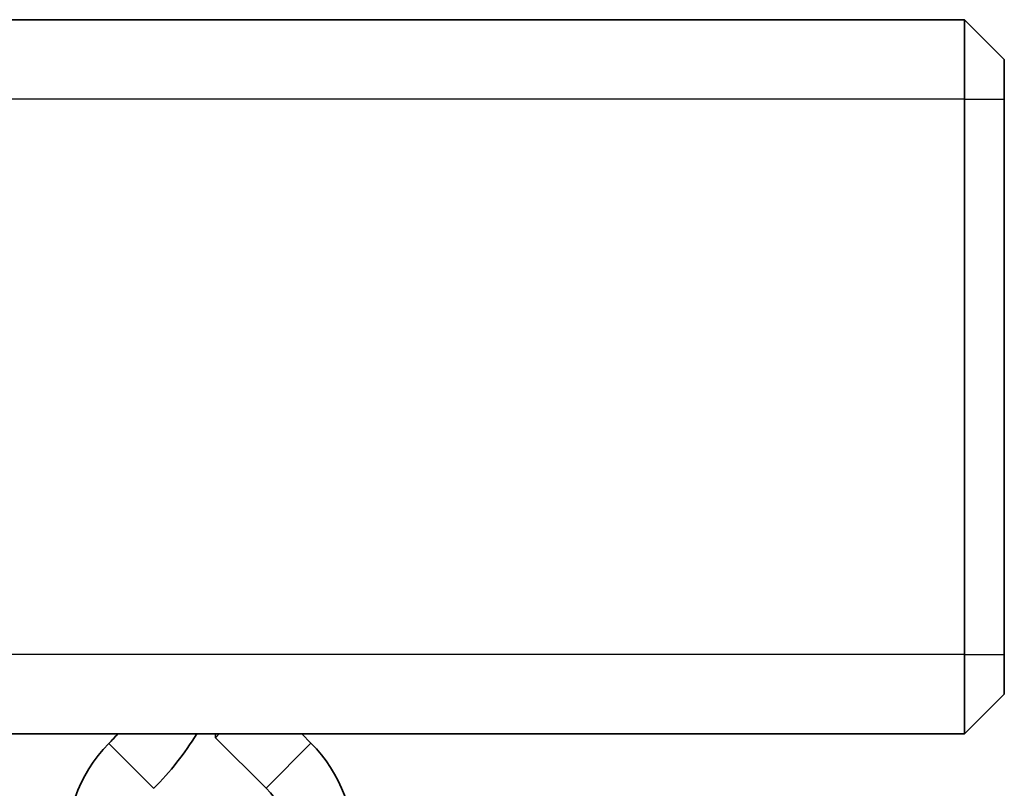
# Model space of a CAD drawing. Units: millimetres. Extents: x -9814 to 10024, y -1977 to 2865.
# Drawn here: x 3035 to 3159, y 97 to 193 of the extents above; entities that cross this region are included whole.
import ezdxf

# ---------------------------------------------------------------- set-up
doc = ezdxf.new("R2010")
doc.units = ezdxf.units.MM
doc.layers.add('Widoczne (ISO)', color=7, linetype='Continuous', lineweight=35)
doc.layers.add('Widoczne wąskie (ISO)', color=7, linetype='Continuous', lineweight=25)

msp = doc.modelspace()

# ---------------------------------------------------------------- linework, layer by layer
at = {"layer": 'Widoczne (ISO)'}
for p, q in [((3154.19, 193.5), (1364.19, 193.5)), ((3154.19, 193.5), (3159.19, 188.5)), ((3154.19, 183.5), (3154.19, 193.5)), ((3159.19, 188.5), (3159.19, 183.5)), ((3154.19, 183.5), (3154.19, 113.5)), ((3159.19, 113.5), (3159.19, 183.5)), ((3154.19, 103.5), (3154.19, 113.5)), ((3159.19, 113.5), (3159.19, 108.5)), ((3159.19, 108.5), (3154.19, 103.5)), ((3154.19, 103.5), (1364.19, 103.5)), ((3060.34, 103.5), (3059.87, 103.02)), ((3059.87, 103.5), (3059.87, 103.02)), ((3066.24, 96.67), (3059.87, 103.02)), ((3071.89, 102.34), (3070.73, 103.5))]:
    msp.add_line(p, q, dxfattribs=at)
for centre, radius, start, end in [((3025.11, 123.5), 30.07, 315.136, 318.3159), ((3025.11, 123.5), 38.07, 315.136, 328.3122), ((3059.19, 89.59), 18, 135.136, 238.1445), ((3059.19, 89.59), 18, 305.0034, 45.1256), ((3059.19, 89.59), 10, 260.2737, 45.1256)]:
    msp.add_arc(centre, radius, start, end, dxfattribs=at)
at = {"layer": 'Widoczne wąskie (ISO)'}
for p, q in [((3154.19, 183.5), (1364.19, 183.5)), ((3154.19, 183.5), (3159.19, 183.5)), ((3154.19, 113.5), (1364.19, 113.5)), ((3154.19, 113.5), (3159.19, 113.5)), ((3046.43, 102.28), (3052.1, 96.64)), ((3071.89, 102.34), (3066.24, 96.67))]:
    msp.add_line(p, q, dxfattribs=at)

doc.saveas('drawing.dxf')
